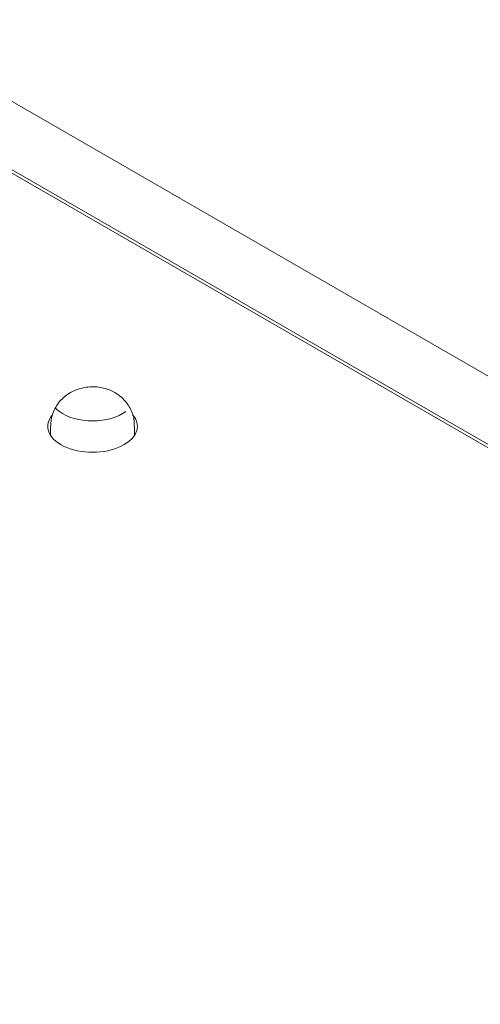
# Model space of a CAD drawing. Units: centimetres. Extents: x -103 to 42, y -30 to 30.
# Drawn here: x -64 to -62, y -7 to -3 of the extents above; entities that cross this region are included whole.
import ezdxf

# ---------------------------------------------------------------- set-up
doc = ezdxf.new("R2010")
doc.units = ezdxf.units.CM
doc.header["$MEASUREMENT"] = 0
doc.layers.add('layer 1', color=7, linetype='Continuous')

msp = doc.modelspace()

# ---------------------------------------------------------------- linework, layer by layer
at = {"layer": 'layer 1', "color": 250, "lineweight": 18}
for points in [[(-67.06357, -2.12168), (-67.06357, -2.12168), (-61.07438, -5.57954), (-61.07438, -5.57954)], [(-61.07438, -5.56729), (-61.07438, -5.56729), (-67.04236, -2.12168), (-67.04236, -2.12168)], [(-66.61809, -2.12168), (-66.61809, -2.12168), (-61.07438, -5.32235), (-61.07438, -5.32235)], [(-51.44359, -4.70997), (-51.44359, -4.70997), (-65.41601, -12.77696), (-65.41601, -12.77696)], [(-51.44359, -4.80795), (-51.44359, -4.80795), (-65.41601, -12.87494), (-65.41601, -12.87494)], [(-63.71141, -4.83971), (-63.71141, -4.83971), (-63.71141, -4.83971), (-63.71141, -4.83971)], [(-63.45379, -4.94472), (-63.40495, -4.91652), (-63.39297, -4.87342), (-63.42406, -4.83781)], [(-63.45379, -4.94472), (-63.40495, -4.91652), (-63.39297, -4.87342), (-63.42406, -4.83781)], [(-63.45379, -4.94472), (-63.40495, -4.91652), (-63.39297, -4.87342), (-63.42406, -4.83781)], [(-63.45379, -4.94472), (-63.40495, -4.91652), (-63.39297, -4.87342), (-63.42406, -4.83781)], [(-63.45379, -4.94472), (-63.40495, -4.91652), (-63.39297, -4.87342), (-63.42406, -4.83781)], [(-63.45379, -4.94472), (-63.40495, -4.91652), (-63.39297, -4.87342), (-63.42406, -4.83781)], [(-63.45379, -4.94472), (-63.40495, -4.91652), (-63.39297, -4.87342), (-63.42406, -4.83781)], [(-63.45379, -4.94472), (-63.40495, -4.91652), (-63.39297, -4.87342), (-63.42406, -4.83781)], [(-63.45379, -4.94472), (-63.40495, -4.91652), (-63.39297, -4.87342), (-63.42406, -4.83781)], [(-63.45379, -4.94472), (-63.40495, -4.91652), (-63.39297, -4.87342), (-63.42406, -4.83781)], [(-63.45379, -4.94472), (-63.40495, -4.91652), (-63.39297, -4.87342), (-63.42406, -4.83781)], [(-63.45379, -4.94472), (-63.40495, -4.91652), (-63.39297, -4.87342), (-63.42406, -4.83781)], [(-63.45379, -4.94472), (-63.40495, -4.91652), (-63.39297, -4.87342), (-63.42406, -4.83781)], [(-63.45379, -4.94472), (-63.40495, -4.91652), (-63.39297, -4.87342), (-63.42406, -4.83781)], [(-63.45379, -4.94472), (-63.40495, -4.91652), (-63.39297, -4.87342), (-63.42406, -4.83781)], [(-63.45379, -4.94472), (-63.40495, -4.91652), (-63.39297, -4.87342), (-63.42406, -4.83781)], [(-63.45379, -4.94472), (-63.40495, -4.91652), (-63.39297, -4.87342), (-63.42406, -4.83781)], [(-63.45379, -4.94472), (-63.40495, -4.91652), (-63.39297, -4.87342), (-63.42406, -4.83781)], [(-63.45379, -4.94472), (-63.40495, -4.91652), (-63.39297, -4.87342), (-63.42406, -4.83781)], [(-63.45379, -4.94472), (-63.40495, -4.91652), (-63.39297, -4.87342), (-63.42406, -4.83781)], [(-63.45379, -4.94472), (-63.40495, -4.91652), (-63.39297, -4.87342), (-63.42406, -4.83781)], [(-63.42406, -4.83781), (-63.42406, -4.83781), (-63.42406, -4.83781), (-63.42406, -4.83781)], [(-51.52859, -4.86503), (-51.52859, -4.86503), (-65.33102, -12.83387), (-65.33102, -12.83387)], [(-63.71693, -4.8794), (-63.71693, -4.8794), (-63.71693, -4.8794), (-63.71693, -4.8794)], [(-63.71693, -4.8794), (-63.71693, -4.8794), (-63.71693, -4.91154), (-63.71693, -4.91154)], [(-63.41693, -4.8794), (-63.41693, -4.8794), (-63.41693, -4.8794), (-63.41693, -4.8794)], [(-63.41693, -4.91154), (-63.41693, -4.91154), (-63.41693, -4.8794), (-63.41693, -4.8794)], [(-63.6592, -4.95486), (-63.6592, -4.95486), (-63.6592, -4.95486), (-63.6592, -4.95486)], [(-63.45379, -4.94472), (-63.45379, -4.94472), (-63.45379, -4.94472), (-63.45379, -4.94472)], [(-63.45379, -4.94472), (-63.45379, -4.94472), (-63.45379, -4.94472), (-63.45379, -4.94472)]]:
    msp.add_open_spline(points, degree=3, dxfattribs=at)
for points, knots in [([(-63.41916, -4.87926), (-63.4182, -4.87059), (-63.41817, -4.86215), (-63.41934, -4.85382), (-63.41934, -4.85382), (-63.42152, -4.83825), (-63.42787, -4.82305), (-63.43619, -4.80934), (-63.43619, -4.80934), (-63.44362, -4.7971), (-63.45261, -4.78604), (-63.4631, -4.77656), (-63.4631, -4.77656), (-63.47323, -4.76741), (-63.48474, -4.75973), (-63.49704, -4.75373), (-63.49704, -4.75373), (-63.51007, -4.74737), (-63.52397, -4.7429), (-63.53832, -4.74036), (-63.53832, -4.74036), (-63.55536, -4.73734), (-63.57303, -4.73705), (-63.58996, -4.73947), (-63.58996, -4.73947), (-63.60945, -4.74226), (-63.62796, -4.74865), (-63.64607, -4.75865)], [0, 0, 0, 0, 0.125, 0.125, 0.125, 0.125, 0.25, 0.25, 0.25, 0.25, 0.375, 0.375, 0.375, 0.375, 0.5, 0.5, 0.5, 0.5, 0.625, 0.625, 0.625, 0.625, 0.75, 0.75, 0.75, 0.75, 1, 1, 1, 1]), ([(-63.64607, -4.75865), (-63.66122, -4.76749), (-63.67394, -4.77809), (-63.68465, -4.79096), (-63.68465, -4.79096), (-63.69497, -4.80336), (-63.70342, -4.81788), (-63.70884, -4.83306), (-63.70884, -4.83306), (-63.714, -4.84752), (-63.71641, -4.86259), (-63.71642, -4.8787)], [0, 0, 0, 0, 0.25, 0.25, 0.25, 0.25, 0.5, 0.5, 0.5, 0.5, 1, 1, 1, 1]), ([(-63.71141, -4.83971), (-63.74487, -4.88032), (-63.72283, -4.92893), (-63.6592, -4.95486), (-63.6592, -4.95486), (-63.59558, -4.98079), (-63.50886, -4.97651), (-63.45379, -4.94472)], [0, 0, 0, 0, 0.3333333, 0.3333333, 0.3333333, 0.3333333, 1, 1, 1, 1]), ([(-63.71141, -4.83971), (-63.74487, -4.88032), (-63.72283, -4.92893), (-63.6592, -4.95486), (-63.6592, -4.95486), (-63.59558, -4.98079), (-63.50886, -4.97651), (-63.45379, -4.94472)], [0, 0, 0, 0, 0.3333333, 0.3333333, 0.3333333, 0.3333333, 1, 1, 1, 1]), ([(-63.71141, -4.83971), (-63.74487, -4.88032), (-63.72283, -4.92893), (-63.6592, -4.95486), (-63.6592, -4.95486), (-63.59558, -4.98079), (-63.50886, -4.97651), (-63.45379, -4.94472)], [0, 0, 0, 0, 0.3333333, 0.3333333, 0.3333333, 0.3333333, 1, 1, 1, 1]), ([(-63.71141, -4.83971), (-63.74487, -4.88032), (-63.72283, -4.92893), (-63.6592, -4.95486), (-63.6592, -4.95486), (-63.59558, -4.98079), (-63.50886, -4.97651), (-63.45379, -4.94472)], [0, 0, 0, 0, 0.3333333, 0.3333333, 0.3333333, 0.3333333, 1, 1, 1, 1]), ([(-63.71141, -4.83971), (-63.74487, -4.88032), (-63.72283, -4.92893), (-63.6592, -4.95486), (-63.6592, -4.95486), (-63.59558, -4.98079), (-63.50886, -4.97651), (-63.45379, -4.94472)], [0, 0, 0, 0, 0.3333333, 0.3333333, 0.3333333, 0.3333333, 1, 1, 1, 1]), ([(-63.71141, -4.83971), (-63.74487, -4.88032), (-63.72283, -4.92893), (-63.6592, -4.95486), (-63.6592, -4.95486), (-63.59558, -4.98079), (-63.50886, -4.97651), (-63.45379, -4.94472)], [0, 0, 0, 0, 0.3333333, 0.3333333, 0.3333333, 0.3333333, 1, 1, 1, 1]), ([(-63.71141, -4.83971), (-63.74487, -4.88032), (-63.72283, -4.92893), (-63.6592, -4.95486), (-63.6592, -4.95486), (-63.59558, -4.98079), (-63.50886, -4.97651), (-63.45379, -4.94472)], [0, 0, 0, 0, 0.3333333, 0.3333333, 0.3333333, 0.3333333, 1, 1, 1, 1]), ([(-63.71141, -4.83971), (-63.74487, -4.88032), (-63.72283, -4.92893), (-63.6592, -4.95486), (-63.6592, -4.95486), (-63.59558, -4.98079), (-63.50886, -4.97651), (-63.45379, -4.94472)], [0, 0, 0, 0, 0.3333333, 0.3333333, 0.3333333, 0.3333333, 1, 1, 1, 1]), ([(-63.71141, -4.83971), (-63.74487, -4.88032), (-63.72283, -4.92893), (-63.6592, -4.95486), (-63.6592, -4.95486), (-63.59558, -4.98079), (-63.50886, -4.97651), (-63.45379, -4.94472)], [0, 0, 0, 0, 0.3333333, 0.3333333, 0.3333333, 0.3333333, 1, 1, 1, 1]), ([(-63.71141, -4.83971), (-63.74487, -4.88032), (-63.72283, -4.92893), (-63.6592, -4.95486), (-63.6592, -4.95486), (-63.59558, -4.98079), (-63.50886, -4.97651), (-63.45379, -4.94472)], [0, 0, 0, 0, 0.3333333, 0.3333333, 0.3333333, 0.3333333, 1, 1, 1, 1]), ([(-63.71141, -4.83971), (-63.74487, -4.88032), (-63.72283, -4.92893), (-63.6592, -4.95486), (-63.6592, -4.95486), (-63.59558, -4.98079), (-63.50886, -4.97651), (-63.45379, -4.94472)], [0, 0, 0, 0, 0.3333333, 0.3333333, 0.3333333, 0.3333333, 1, 1, 1, 1]), ([(-63.71141, -4.83971), (-63.74487, -4.88032), (-63.72283, -4.92893), (-63.6592, -4.95486), (-63.6592, -4.95486), (-63.59558, -4.98079), (-63.50886, -4.97651), (-63.45379, -4.94472)], [0, 0, 0, 0, 0.3333333, 0.3333333, 0.3333333, 0.3333333, 1, 1, 1, 1]), ([(-63.71141, -4.83971), (-63.74487, -4.88032), (-63.72283, -4.92893), (-63.6592, -4.95486), (-63.6592, -4.95486), (-63.59558, -4.98079), (-63.50886, -4.97651), (-63.45379, -4.94472)], [0, 0, 0, 0, 0.3333333, 0.3333333, 0.3333333, 0.3333333, 1, 1, 1, 1]), ([(-63.71141, -4.83971), (-63.74487, -4.88032), (-63.72283, -4.92893), (-63.6592, -4.95486), (-63.6592, -4.95486), (-63.59558, -4.98079), (-63.50886, -4.97651), (-63.45379, -4.94472)], [0, 0, 0, 0, 0.3333333, 0.3333333, 0.3333333, 0.3333333, 1, 1, 1, 1]), ([(-63.71141, -4.83971), (-63.74487, -4.88032), (-63.72283, -4.92893), (-63.6592, -4.95486), (-63.6592, -4.95486), (-63.59558, -4.98079), (-63.50886, -4.97651), (-63.45379, -4.94472)], [0, 0, 0, 0, 0.3333333, 0.3333333, 0.3333333, 0.3333333, 1, 1, 1, 1]), ([(-63.71141, -4.83971), (-63.74487, -4.88032), (-63.72283, -4.92893), (-63.6592, -4.95486), (-63.6592, -4.95486), (-63.59558, -4.98079), (-63.50886, -4.97651), (-63.45379, -4.94472)], [0, 0, 0, 0, 0.3333333, 0.3333333, 0.3333333, 0.3333333, 1, 1, 1, 1]), ([(-63.71141, -4.83971), (-63.74487, -4.88032), (-63.72283, -4.92893), (-63.6592, -4.95486), (-63.6592, -4.95486), (-63.59558, -4.9808), (-63.50886, -4.97651), (-63.45379, -4.94472)], [0, 0, 0, 0, 0.3333333, 0.3333333, 0.3333333, 0.3333333, 1, 1, 1, 1]), ([(-63.71141, -4.83971), (-63.74487, -4.88032), (-63.72283, -4.92893), (-63.6592, -4.95486), (-63.6592, -4.95486), (-63.59558, -4.9808), (-63.50886, -4.97651), (-63.45379, -4.94472)], [0, 0, 0, 0, 0.3333333, 0.3333333, 0.3333333, 0.3333333, 1, 1, 1, 1]), ([(-63.71141, -4.83971), (-63.74487, -4.88032), (-63.72283, -4.92893), (-63.6592, -4.95486), (-63.6592, -4.95486), (-63.59558, -4.9808), (-63.50886, -4.97651), (-63.45379, -4.94472)], [0, 0, 0, 0, 0.3333333, 0.3333333, 0.3333333, 0.3333333, 1, 1, 1, 1]), ([(-63.71141, -4.83971), (-63.74487, -4.88032), (-63.72283, -4.92893), (-63.6592, -4.95486), (-63.6592, -4.95486), (-63.59558, -4.9808), (-63.50886, -4.97651), (-63.45379, -4.94472)], [0, 0, 0, 0, 0.3333333, 0.3333333, 0.3333333, 0.3333333, 1, 1, 1, 1]), ([(-63.71141, -4.83971), (-63.74487, -4.88032), (-63.72283, -4.92893), (-63.6592, -4.95486), (-63.6592, -4.95486), (-63.59558, -4.9808), (-63.50886, -4.97651), (-63.45379, -4.94472)], [0, 0, 0, 0, 0.3333333, 0.3333333, 0.3333333, 0.3333333, 1, 1, 1, 1])]:
    msp.add_open_spline(points, degree=3, knots=knots, dxfattribs=at)
at = {"layer": 'layer 1', "color": 250, "lineweight": 13}
for points in [[(-63.69991, -4.81332), (-63.69586, -4.8178), (-63.69114, -4.82206), (-63.6858, -4.82607)], [(-63.69991, -4.81332), (-63.69991, -4.81332), (-63.69991, -4.81332), (-63.69991, -4.81332)], [(-63.69991, -4.81332), (-63.69586, -4.8178), (-63.69114, -4.82206), (-63.6858, -4.82607)], [(-63.69991, -4.81332), (-63.69586, -4.8178), (-63.69114, -4.82206), (-63.6858, -4.82607)], [(-63.69991, -4.81332), (-63.69586, -4.8178), (-63.69114, -4.82206), (-63.6858, -4.82607)], [(-63.69991, -4.81332), (-63.69586, -4.8178), (-63.69114, -4.82206), (-63.6858, -4.82607)], [(-63.69991, -4.81332), (-63.69586, -4.8178), (-63.69114, -4.82206), (-63.6858, -4.82607)], [(-63.69991, -4.81332), (-63.69586, -4.8178), (-63.69114, -4.82206), (-63.6858, -4.82607)], [(-63.69991, -4.81332), (-63.69586, -4.8178), (-63.69114, -4.82206), (-63.6858, -4.82607)], [(-63.69991, -4.81332), (-63.69586, -4.8178), (-63.69114, -4.82206), (-63.6858, -4.82607)], [(-63.69991, -4.81332), (-63.69586, -4.8178), (-63.69114, -4.82206), (-63.6858, -4.82607)], [(-63.69991, -4.81332), (-63.69586, -4.8178), (-63.69114, -4.82206), (-63.6858, -4.82607)], [(-63.69991, -4.81332), (-63.69586, -4.8178), (-63.69114, -4.82206), (-63.6858, -4.82607)], [(-63.69991, -4.81332), (-63.69586, -4.8178), (-63.69114, -4.82206), (-63.6858, -4.82607)], [(-63.69991, -4.81332), (-63.69586, -4.8178), (-63.69114, -4.82206), (-63.6858, -4.82607)], [(-63.69991, -4.81332), (-63.69586, -4.8178), (-63.69114, -4.82206), (-63.6858, -4.82607)], [(-63.69991, -4.81332), (-63.69586, -4.8178), (-63.69114, -4.82206), (-63.6858, -4.82607)], [(-63.69991, -4.81332), (-63.69586, -4.8178), (-63.69114, -4.82206), (-63.6858, -4.82607)], [(-63.69991, -4.81332), (-63.69586, -4.8178), (-63.69114, -4.82206), (-63.6858, -4.82607)], [(-63.69991, -4.81332), (-63.69586, -4.8178), (-63.69114, -4.82206), (-63.6858, -4.82607)], [(-63.69991, -4.81332), (-63.69586, -4.8178), (-63.69114, -4.82206), (-63.6858, -4.82607)], [(-63.69991, -4.81332), (-63.69586, -4.8178), (-63.69114, -4.82206), (-63.6858, -4.82607)], [(-63.6858, -4.82607), (-63.6858, -4.82607), (-63.6858, -4.82607), (-63.6858, -4.82607)], [(-63.6858, -4.82607), (-63.6858, -4.82607), (-63.6858, -4.82607), (-63.6858, -4.82607)], [(-63.4484, -4.82632), (-63.4484, -4.82632), (-63.4484, -4.82633), (-63.4484, -4.82633)], [(-63.56721, -4.85985), (-63.56721, -4.85985), (-63.56721, -4.85986), (-63.56721, -4.85986)]]:
    msp.add_open_spline(points, degree=3, dxfattribs=at)
for points in [[(-63.6858, -4.82607), (-63.65747, -4.84733), (-63.61367, -4.8598), (-63.56721, -4.85985), (-63.56721, -4.85985), (-63.52075, -4.8599), (-63.47687, -4.84752), (-63.4484, -4.82632)], [(-63.6858, -4.82607), (-63.65747, -4.84733), (-63.61367, -4.8598), (-63.56721, -4.85985), (-63.56721, -4.85985), (-63.52075, -4.8599), (-63.47687, -4.84752), (-63.4484, -4.82632)], [(-63.6858, -4.82607), (-63.65747, -4.84733), (-63.61367, -4.8598), (-63.56721, -4.85985), (-63.56721, -4.85985), (-63.52075, -4.8599), (-63.47687, -4.84752), (-63.4484, -4.82632)], [(-63.6858, -4.82607), (-63.65747, -4.84733), (-63.61367, -4.8598), (-63.56721, -4.85985), (-63.56721, -4.85985), (-63.52075, -4.8599), (-63.47687, -4.84752), (-63.4484, -4.82632)], [(-63.6858, -4.82607), (-63.65747, -4.84733), (-63.61367, -4.8598), (-63.56721, -4.85985), (-63.56721, -4.85985), (-63.52075, -4.8599), (-63.47687, -4.84752), (-63.4484, -4.82632)], [(-63.6858, -4.82607), (-63.65747, -4.84733), (-63.61367, -4.8598), (-63.56721, -4.85985), (-63.56721, -4.85985), (-63.52075, -4.8599), (-63.47687, -4.84752), (-63.4484, -4.82633)], [(-63.6858, -4.82607), (-63.65747, -4.84733), (-63.61367, -4.8598), (-63.56721, -4.85985), (-63.56721, -4.85985), (-63.52075, -4.8599), (-63.47687, -4.84752), (-63.4484, -4.82633)], [(-63.6858, -4.82607), (-63.65747, -4.84733), (-63.61367, -4.8598), (-63.56721, -4.85985), (-63.56721, -4.85985), (-63.52075, -4.8599), (-63.47687, -4.84752), (-63.4484, -4.82633)], [(-63.6858, -4.82607), (-63.65747, -4.84733), (-63.61367, -4.8598), (-63.56721, -4.85985), (-63.56721, -4.85985), (-63.52075, -4.8599), (-63.47687, -4.84752), (-63.4484, -4.82633)], [(-63.6858, -4.82607), (-63.65747, -4.84733), (-63.61367, -4.8598), (-63.56721, -4.85985), (-63.56721, -4.85985), (-63.52075, -4.85991), (-63.47687, -4.84752), (-63.4484, -4.82633)], [(-63.6858, -4.82607), (-63.65747, -4.84733), (-63.61367, -4.8598), (-63.56721, -4.85985), (-63.56721, -4.85985), (-63.52075, -4.85991), (-63.47687, -4.84752), (-63.4484, -4.82633)], [(-63.6858, -4.82607), (-63.65747, -4.84733), (-63.61367, -4.8598), (-63.56721, -4.85985), (-63.56721, -4.85985), (-63.52075, -4.85991), (-63.47687, -4.84752), (-63.4484, -4.82633)], [(-63.6858, -4.82607), (-63.65747, -4.84733), (-63.61367, -4.8598), (-63.56721, -4.85985), (-63.56721, -4.85985), (-63.52075, -4.85991), (-63.47687, -4.84752), (-63.4484, -4.82633)], [(-63.6858, -4.82607), (-63.65747, -4.84733), (-63.61367, -4.8598), (-63.56721, -4.85985), (-63.56721, -4.85985), (-63.52075, -4.85991), (-63.47687, -4.84752), (-63.4484, -4.82633)], [(-63.6858, -4.82607), (-63.65747, -4.84733), (-63.61367, -4.8598), (-63.56721, -4.85985), (-63.56721, -4.85985), (-63.52075, -4.85991), (-63.47687, -4.84752), (-63.4484, -4.82633)], [(-63.6858, -4.82607), (-63.65747, -4.84733), (-63.61367, -4.8598), (-63.56721, -4.85985), (-63.56721, -4.85985), (-63.52075, -4.85991), (-63.47687, -4.84752), (-63.4484, -4.82633)], [(-63.6858, -4.82607), (-63.65747, -4.84733), (-63.61367, -4.8598), (-63.56721, -4.85986), (-63.56721, -4.85986), (-63.52075, -4.85991), (-63.47687, -4.84752), (-63.4484, -4.82633)], [(-63.6858, -4.82607), (-63.65747, -4.84733), (-63.61367, -4.8598), (-63.56721, -4.85986), (-63.56721, -4.85986), (-63.52075, -4.85991), (-63.47687, -4.84752), (-63.4484, -4.82633)], [(-63.6858, -4.82607), (-63.65747, -4.84733), (-63.61367, -4.8598), (-63.56721, -4.85986), (-63.56721, -4.85986), (-63.52075, -4.85991), (-63.47687, -4.84752), (-63.4484, -4.82633)], [(-63.6858, -4.82607), (-63.65747, -4.84733), (-63.61367, -4.8598), (-63.56721, -4.85986), (-63.56721, -4.85986), (-63.52075, -4.85991), (-63.47687, -4.84752), (-63.4484, -4.82633)], [(-63.6858, -4.82607), (-63.65747, -4.84733), (-63.61367, -4.8598), (-63.56721, -4.85986), (-63.56721, -4.85986), (-63.52075, -4.85991), (-63.47687, -4.84752), (-63.4484, -4.82633)]]:
    msp.add_open_spline(points, degree=3, knots=[0, 0, 0, 0, 0.3333333, 0.3333333, 0.3333333, 0.3333333, 1, 1, 1, 1], dxfattribs=at)

doc.saveas('drawing.dxf')
